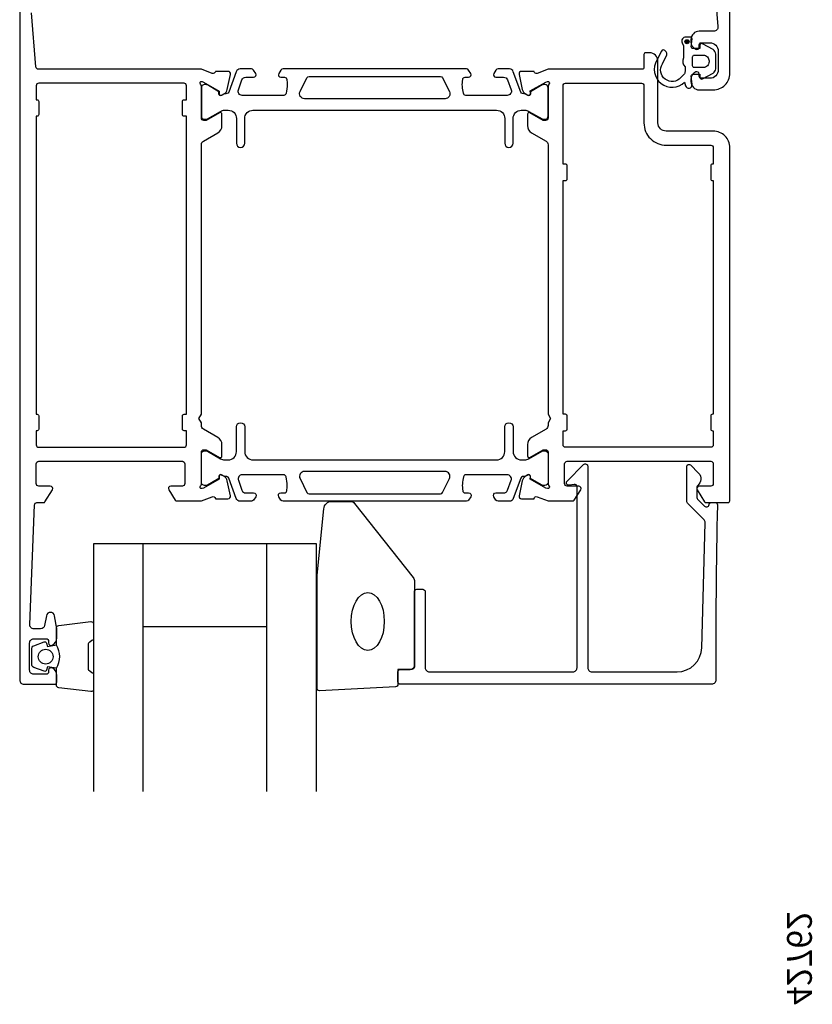
# Model space of a CAD drawing. Extents: x -93 to 44, y -209 to 41.
# Drawn here: x -88 to 8, y -209 to -89 of the extents above; entities that cross this region are included whole.
import ezdxf
from ezdxf.enums import TextEntityAlignment as Align

# ---------------------------------------------------------------- set-up
doc = ezdxf.new("R2010")
doc.units = 0
doc.header["$LTSCALE"] = 4
for name, color, linetype in [('sapa_artikelnr', 4, 'CONTINUOUS'), ('sapa_glas', 4, 'CONTINUOUS'), ('sapa_profil', 7, 'CONTINUOUS')]:
    doc.layers.add(name, color=color, linetype=linetype)
doc.styles.add('BYGG-036634$0$STANDARD', font='txt')

msp = doc.modelspace()

# ---------------------------------------------------------------- hatches: boundary and pattern name
at = {"layer": 'sapa_profil'}
msp.add_hatch(color=2, dxfattribs=at).paths.add_polyline_path([(-6.93, -92.17, 1), (-6.43, -92.17, 1)])

# ---------------------------------------------------------------- linework, layer by layer
at = {"layer": 'sapa_glas'}
for p, q in [((-72.55, -183), (-72.55, -153)), ((-57.55, -183), (-57.55, -153)), ((-72.55, -163), (-57.55, -163))]:
    msp.add_line(p, q, dxfattribs=at)
msp.add_lwpolyline([(-51.55, -183), (-51.55, -153), (-78.55, -153), (-78.55, -183)], dxfattribs=at)
at = {"layer": 'sapa_profil'}
msp.add_lwpolyline([(-3.47, -83.77), (-2.94, -90.34, -0.446999), (-3.44, -90.9), (-5.2, -90.9, 0.414214), (-6.2, -91.9), (-6.2, -92.17, 0.28969), (-5.63, -93.07, 0.55076), (-5.2, -92.8), (-5.2, -92.5, -0.414214), (-5, -92.3), (-3.9, -92.3, -0.414214), (-2.9, -93.3), (-2.9, -95.6, -0.414214), (-3.9, -96.6), (-5, -96.6, -0.414214), (-5.2, -96.4), (-5.2, -96.1, 0.55076), (-5.63, -95.83, 0.28969), (-6.2, -96.73), (-6.2, -97, 0.414214), (-5.2, -98), (-3.5, -98, 0.414214), (-1.5, -96), (-1.5, -31.2, 0.414214)], format="xyb", dxfattribs=at)
at = {"layer": 'sapa_profil', "elevation": 0.1}
msp.add_lwpolyline([(-87.5, -83), (-87.5, -169.5, 0.414214), (-87, -170), (-83.3, -170, 0.414214), (-83, -169.7), (-83, -168.93, 0.28969), (-83.57, -168.03, 0.55076), (-84, -168.3), (-84, -168.5, -0.414214), (-84.3, -168.8), (-85.8, -168.8, -0.414214), (-86.3, -168.3), (-86.3, -165, -0.414214), (-85.8, -164.5), (-84.3, -164.5, -0.414214), (-84, -164.8), (-84, -165, 0.55076), (-83.57, -165.27, 0.28969), (-83, -164.37), (-83, -163.37, 0.043661), (-83.01, -163.28), (-83.28, -161.71, 0.8391), (-84.27, -161.71), (-84.48, -162.89, -0.36397), (-84.97, -163.3), (-85.78, -163.3, -0.437328), (-86.28, -162.76), (-85.71, -148.29, -0.402394), (-85.41, -148), (-84.61, -148, 0.259681), (-84.44, -147.91), (-83.54, -146.46, 0.587703), (-83.8, -146), (-85.2, -146, -0.414214), (-85.5, -145.7), (-85.5, -143.3, -0.414214), (-85.2, -143), (-67.8, -143, -0.414214), (-67.5, -143.3), (-67.5, -145.7, -0.414214), (-67.8, -146), (-69.2, -146, 0.592005), (-69.45, -146.46), (-68.66, -147.71, 0.256277), (-68.49, -147.8), (-65.5, -147.8), (-64.18, -147.29, -0.414214), (-63.8, -147.49), (-63.79, -147.54), (-62.28, -147.54, 0.476976), (-61.98, -147.17), (-62.36, -145.35, 0.221695), (-62.77, -144.81), (-63.05, -144.66, 0.57735), (-63.35, -144.84), (-63.34, -145.16), (-65.22, -146.25), (-65.42, -146.31, -0.762586), (-65.6, -145.98, 0.213422), (-65.5, -145.75), (-65.5, -141.9, -0.414214), (-65.2, -141.6), (-64.9, -141.6), (-63.3, -142.52, 0.57735), (-63, -142.35), (-63, -140.97, 0.267949), (-63.5, -140.1), (-65.25, -139.09, -0.267949), (-65.5, -138.66), (-65.5, -138.32), (-65.8, -137.8), (-65.5, -137.28), (-65.5, -104.64, -0.267949), (-65.25, -104.21), (-63.5, -103.2, 0.267949), (-63, -102.33), (-63, -100.95, 0.57735), (-63.3, -100.78), (-64.9, -101.7), (-65.2, -101.7, -0.414214), (-65.5, -101.4), (-65.5, -97.55, 0.213422), (-65.6, -97.32, -0.762586), (-65.42, -96.99), (-65.22, -97.05), (-63.34, -98.14), (-63.35, -98.46, 0.57735), (-63.05, -98.64), (-62.77, -98.49, 0.221695), (-62.36, -97.95), (-61.98, -96.13, 0.476976), (-62.28, -95.76), (-63.79, -95.76), (-63.8, -95.81, -0.414214), (-64.18, -96.01), (-65.5, -95.5), (-85.23, -95.5, -0.382171), (-85.53, -95.23), (-86.06, -88.66, -0.446999)], format="xyb", dxfattribs=at)
at = {"layer": 'sapa_profil', "color": 2, "elevation": 0.1}
msp.add_lwpolyline([(-5.31, -93), (-5.96, -93, -0.441694), (-6.16, -92.78), (-6.07, -91.82, 0.441694), (-6.26, -91.6), (-6.81, -91.6, 0.544596), (-7.27, -92.31), (-7.11, -92.66), (-7.11, -94.14, 0.336438), (-6.92, -95.21), (-6.92, -95.77, -0.191981), (-7.06, -96.12), (-7.43, -96.51, -0.924915), (-9.66, -94.84), (-9.13, -93.76, 0.418458), (-9.53, -93.17, 0.389134), (-9.76, -93.32), (-10.32, -94.4, 0.886429), (-6.97, -97.07), (-6.85, -97.5, 0.916331), (-6.06, -97.37), (-6.16, -96.32, -0.440011), (-5.96, -96.1), (-5.11, -96.1), (-5.11, -96.5, 0.569381), (-4.81, -96.68), (-3.52, -95.97, 0.274388), (-3.21, -95.44), (-3.21, -93.66, 0.274388), (-3.52, -93.13), (-4.81, -92.42, 0.569381), (-5.11, -92.6), (-5.11, -93), (-5.96, -93)], format="xyb", dxfattribs=at)
at = {"layer": 'sapa_profil'}
for points in [[(-23.5, -97.55), (-23.5, -101.4, -0.414214), (-23.8, -101.7), (-24.1, -101.7), (-25.7, -100.77, 0.57735), (-26, -100.95), (-26, -102.33, 0.267949), (-25.5, -103.2), (-23.75, -104.21, -0.267949), (-23.5, -104.64), (-23.5, -137.28), (-23.2, -137.8), (-23.5, -138.32), (-23.5, -138.66, -0.267949), (-23.75, -139.09), (-25.5, -140.1, 0.267949), (-26, -140.97), (-26, -142.35, 0.57735), (-25.7, -142.53), (-24.1, -141.6), (-23.8, -141.6, -0.414214), (-23.5, -141.9), (-23.5, -145.75, 0.213422), (-23.4, -145.98, -0.762586), (-23.58, -146.31), (-23.78, -146.25), (-25.66, -145.17), (-25.65, -144.84, 0.57735), (-25.95, -144.66), (-26.23, -144.81, 0.221695), (-26.64, -145.35), (-27.02, -147.17, 0.476976), (-26.72, -147.54), (-25.21, -147.54), (-25.2, -147.49, -0.414214), (-24.82, -147.29), (-23.51, -147.8), (-20.51, -147.8, 0.256277), (-20.34, -147.71), (-19.55, -146.46, 0.592006), (-19.8, -146), (-21.2, -146, -0.414214), (-21.5, -145.7), (-21.5, -143.3, -0.414214), (-21.2, -143), (-3.8, -143, -0.414214), (-3.5, -143.3), (-3.5, -145.7, -0.414214), (-3.8, -146), (-5.2, -146, 0.587703), (-5.46, -146.46), (-4.56, -147.91, 0.259681), (-4.39, -148), (-1.7, -148, 0.414214), (-1.5, -147.8), (-1.5, -105, 0.414214), (-3.5, -103), (-9.2, -103, -0.414214), (-10.2, -102), (-10.2, -94.5, 0.414214), (-11.2, -93.5), (-11.7, -93.5, 0.414214), (-11.9, -93.7), (-11.9, -95.3, -0.414646), (-12.1, -95.5), (-23.5, -95.5), (-24.82, -96.01, -0.414214), (-25.2, -95.81), (-25.21, -95.76), (-26.72, -95.76, 0.476976), (-27.02, -96.13), (-26.64, -97.95, 0.221695), (-26.23, -98.49), (-25.95, -98.64, 0.57735), (-25.65, -98.46), (-25.66, -98.13), (-23.78, -97.05), (-23.58, -96.99, -0.762586), (-23.4, -97.32, 0.213422)], [(-3.5, -105), (-3.5, -107), (-3.6, -107, 0.414214), (-3.8, -107.2), (-3.8, -108.8, 0.414214), (-3.6, -109), (-3.5, -109), (-3.5, -137.3), (-3.6, -137.3, 0.414214), (-3.8, -137.5), (-3.8, -139.1, 0.414214), (-3.6, -139.3), (-3.5, -139.3), (-3.5, -141, -0.414214), (-3.8, -141.3), (-21.4, -141.3, -0.414214), (-21.7, -141), (-21.7, -139.3), (-21.4, -139.3, 0.414214), (-21.2, -139.1), (-21.2, -137.5, 0.414214), (-21.4, -137.3), (-21.7, -137.3), (-21.7, -109), (-21.4, -109, 0.414214), (-21.2, -108.8), (-21.2, -107.2, 0.414214), (-21.4, -107), (-21.7, -107), (-21.7, -97.5, -0.414214), (-21.4, -97.2), (-12.2, -97.2, -0.414214), (-11.9, -97.5), (-11.9, -102, 0.414214), (-9.2, -104.7), (-3.8, -104.7, -0.414214)]]:
    msp.add_lwpolyline(points, format="xyb", close=True, dxfattribs=at)
at = {"layer": 'sapa_profil', "color": 2, "elevation": 0.1}
msp.add_lwpolyline([(-4.01, -94.5), (-4.01, -94.6, -0.414214), (-4.71, -95.3), (-5.81, -95.3, -0.414214), (-6.01, -95.1), (-6.01, -94, -0.414214), (-5.81, -93.8), (-4.71, -93.8, -0.414214)], format="xyb", close=True, dxfattribs=at)
at = {"layer": 'sapa_profil', "color": 4}
for points in [[(-58.92, -96.01), (-59.18, -95.61, 0.253968), (-59.43, -95.47), (-60.81, -95.47, 0.315299), (-61.28, -95.8), (-62.18, -98.26, -0.269496), (-62.41, -98.45, -0.061269), (-62.7, -98.47), (-63.05, -98.67, -0.57735), (-63.37, -98.49), (-63.37, -98.22), (-64.77, -97.41, 0.131822), (-64.92, -97.37), (-65.1, -97.37, 0.414214), (-65.5, -97.77), (-65.5, -101.17, 0.414214), (-65.1, -101.57), (-64.92, -101.57, 0.131652), (-64.77, -101.53), (-63.17, -100.61, -0.131652), (-62.67, -100.47), (-62.25, -100.47, -0.414214), (-61.25, -101.47), (-61.25, -104.47, 1), (-60.25, -104.47), (-60.25, -101.47, -0.414214), (-59.25, -100.47), (-29.75, -100.47, -0.414214), (-28.75, -101.47), (-28.75, -104.47, 1), (-27.75, -104.47), (-27.75, -101.47, -0.414214), (-26.75, -100.47), (-26.33, -100.47, -0.131652), (-25.83, -100.61), (-24.23, -101.53, 0.131652), (-24.08, -101.57), (-23.9, -101.57, 0.414214), (-23.5, -101.17), (-23.5, -97.77, 0.414214), (-23.9, -97.37), (-24.08, -97.37, 0.131822), (-24.23, -97.41), (-25.63, -98.22), (-25.63, -98.49, -0.57735), (-25.95, -98.67), (-26.3, -98.47, -0.061269), (-26.59, -98.45, -0.269496), (-26.82, -98.26), (-27.72, -95.8, 0.315299), (-28.19, -95.47), (-29.57, -95.47, 0.253968), (-29.82, -95.61), (-30.08, -96.01, 0.586218), (-29.83, -96.47), (-28.89, -96.47, -0.315299), (-28.42, -96.8), (-27.98, -98, -0.520567), (-28.45, -98.67), (-33.47, -98.67, -0.370252), (-33.76, -98.42, -0.098237), (-33.85, -96.73, -0.373506), (-33.56, -96.47), (-33.13, -96.47, 0.592006), (-32.87, -96.01), (-33.13, -95.61, 0.253968), (-33.39, -95.47), (-55.61, -95.47, 0.253968), (-55.87, -95.61), (-56.13, -96.01, 0.592006), (-55.87, -96.47), (-55.44, -96.47, -0.373506), (-55.15, -96.73, -0.03559), (-55.1, -97.34, -0.062428), (-55.24, -98.42, -0.370252), (-55.53, -98.67), (-60.55, -98.67, -0.520567), (-61.02, -98), (-60.58, -96.8, -0.315299), (-60.11, -96.47), (-59.17, -96.47, 0.586218), (-58.92, -96.01, 0)], [(-58.92, -147.29), (-59.18, -147.69, -0.253968), (-59.43, -147.83), (-60.81, -147.83, -0.315299), (-61.28, -147.5), (-62.18, -145.04, 0.269496), (-62.41, -144.85, 0.061269), (-62.7, -144.83), (-63.05, -144.63, 0.57735), (-63.37, -144.81), (-63.37, -145.08), (-64.77, -145.89, -0.131822), (-64.92, -145.93), (-65.1, -145.93, -0.414214), (-65.5, -145.53), (-65.5, -142.13, -0.414214), (-65.1, -141.73), (-64.92, -141.73, -0.131652), (-64.77, -141.77), (-63.17, -142.69, 0.131652), (-62.67, -142.83), (-62.25, -142.83, 0.414214), (-61.25, -141.83), (-61.25, -138.83, -1), (-60.25, -138.83), (-60.25, -141.83, 0.414214), (-59.25, -142.83), (-29.75, -142.83, 0.414214), (-28.75, -141.83), (-28.75, -138.83, -1), (-27.75, -138.83), (-27.75, -141.83, 0.414214), (-26.75, -142.83), (-26.33, -142.83, 0.131652), (-25.83, -142.69), (-24.23, -141.77, -0.131652), (-24.08, -141.73), (-23.9, -141.73, -0.414214), (-23.5, -142.13), (-23.5, -145.53, -0.414214), (-23.9, -145.93), (-24.08, -145.93, -0.131822), (-24.23, -145.89), (-25.63, -145.08), (-25.63, -144.81, 0.57735), (-25.95, -144.63), (-26.3, -144.83, 0.061269), (-26.59, -144.85, 0.269496), (-26.82, -145.04), (-27.72, -147.5, -0.315299), (-28.19, -147.83), (-29.57, -147.83, -0.253968), (-29.82, -147.69), (-30.08, -147.29, -0.586218), (-29.83, -146.83), (-28.89, -146.83, 0.315299), (-28.42, -146.5), (-27.98, -145.3, 0.520567), (-28.45, -144.63), (-33.47, -144.63, 0.370252), (-33.76, -144.88, 0.098237), (-33.85, -146.57, 0.373506), (-33.56, -146.83), (-33.13, -146.83, -0.592006), (-32.87, -147.29), (-33.13, -147.69, -0.253968), (-33.39, -147.83), (-55.61, -147.83, -0.253968), (-55.87, -147.69), (-56.13, -147.29, -0.592006), (-55.87, -146.83), (-55.44, -146.83, 0.373506), (-55.15, -146.57, 0.03559), (-55.1, -145.96, 0.062428), (-55.24, -144.88, 0.370252), (-55.53, -144.63), (-60.55, -144.63, 0.520567), (-61.02, -145.3), (-60.58, -146.5, 0.315299), (-60.11, -146.83), (-59.17, -146.83, -0.586218), (-58.92, -147.29, 0)]]:
    msp.add_lwpolyline(points, format="xyb", close=True, dxfattribs=at)
for points in [[(-35.45, -98.2, -0.557165), (-35.99, -99.07), (-53.01, -99.07, -0.557165), (-53.55, -98.2), (-52.72, -96.54, -0.284386), (-52.45, -96.37), (-36.55, -96.37, -0.284386), (-36.28, -96.54), (-35.45, -98.2)], [(-35.45, -145.1, 0.557165), (-35.99, -144.23), (-53.01, -144.23, 0.557165), (-53.55, -145.1), (-52.72, -146.76, 0.284386), (-52.45, -146.93), (-36.55, -146.93, 0.284386), (-36.28, -146.76), (-35.45, -145.1)]]:
    msp.add_lwpolyline(points, format="xyb", dxfattribs=at)
at = {"layer": 'sapa_profil', "elevation": 0.1}
msp.add_lwpolyline([(-67.8, -139.1), (-67.8, -137.5, -0.414214), (-67.6, -137.3), (-67.3, -137.3), (-67.3, -101.2), (-67.6, -101.2, -0.414214), (-67.8, -101), (-67.8, -99.4, -0.414214), (-67.6, -99.2), (-67.3, -99.2), (-67.3, -97.5, 0.414214), (-67.6, -97.2), (-85.2, -97.2, 0.414214), (-85.5, -97.5), (-85.5, -99.2), (-85.4, -99.2, -0.414214), (-85.2, -99.4), (-85.2, -101, -0.414214), (-85.4, -101.2), (-85.5, -101.2), (-85.5, -137.3), (-85.4, -137.3, -0.414214), (-85.2, -137.5), (-85.2, -139.1, -0.414214), (-85.4, -139.3), (-85.5, -139.3), (-85.5, -141, 0.414214), (-85.2, -141.3), (-67.6, -141.3, 0.414214), (-67.3, -141), (-67.3, -139.3), (-67.6, -139.3, -0.414214)], format="xyb", close=True, dxfattribs=at)
at = {"layer": 'sapa_profil', "linetype": 'Continuous'}
msp.add_lwpolyline([(-4.89, -165.58), (-4.47, -150.44, 0.206123), (-4.62, -150.08), (-6.55, -148.15, -0.198912), (-6.7, -147.79), (-6.7, -143.61, -0.668179), (-6.27, -143.44), (-5.28, -144.42, -0.458483), (-5.39, -145.93, 0.237877), (-5.5, -146.13), (-5.5, -147.3, 0.198912), (-5.35, -147.65), (-5, -148), (-4.57, -148.43, 0.198867), (-4.4, -148.5), (-4.25, -148.5, 0.414214), (-4, -148.25), (-4, -148.25, -0.414214), (-3.75, -148), (-3.25, -148, -0.4209), (-3, -148.26, 0.006799), (-3.19, -169.5, -0.415509), (-3.69, -170), (-41.39, -170, -0.414214), (-41.69, -169.7), (-41.69, -168.5, -0.414214), (-41.39, -168.2), (-40.19, -168.2, 0.414214), (-39.69, -167.7), (-39.69, -158.8, -0.414214), (-39.39, -158.5), (-38.69, -158.5, -0.414214), (-38.39, -158.8), (-38.39, -168, 0.414214), (-37.89, -168.5), (-20.5, -168.5, 0.414214), (-20, -168), (-20, -146.09, 0.466308), (-20.35, -145.79), (-20.94, -145.9, -0.73323), (-21.21, -145.39), (-19.21, -143.39, -0.668179), (-18.7, -143.6), (-18.7, -168, 0.414214), (-18.2, -168.5), (-7.89, -168.5, 0.406121)], format="xyb", close=True, dxfattribs=at)
at = {"layer": 'sapa_profil', "color": 2}
for points in [[(-39.69, -157.58), (-39.69, -167.9, -0.414214), (-39.99, -168.2), (-41.69, -168.2), (-41.69, -170.01, -0.400593), (-41.98, -170.31), (-51.18, -170.8, -0.427966), (-51.49, -170.5), (-51.49, -156.82, -0.019528), (-51.49, -156.78), (-50.67, -148.77, -0.391519), (-49.67, -147.85), (-47.38, -147.85, -0.261347), (-46.95, -148.09), (-39.84, -157.06, -0.137934)], [(-83.05, -168.06, 0.285714), (-83.05, -165.26), (-83.05, -163.18, -0.38826), (-82.78, -162.88), (-78.88, -162.42, -0.440652), (-78.55, -162.72), (-78.55, -164.43, -0.339454), (-78.77, -164.72), (-78.99, -164.92, 0.339454), (-79.21, -165.21), (-79.21, -168.1, 0.339454), (-78.99, -168.39), (-78.77, -168.6, -0.339454), (-78.55, -168.89), (-78.55, -170.6, -0.440652), (-78.88, -170.9), (-82.78, -170.43, -0.38826), (-83.05, -170.13), (-83.05, -168.07)]]:
    msp.add_lwpolyline(points, format="xyb", close=True, dxfattribs=at)
msp.add_lwpolyline([(-83.05, -168.07), (-84.14, -167.88), (-84.26, -168.31, -0.443016), (-84.52, -168.44), (-85.79, -167.97, -0.312536), (-86.05, -167.59), (-86.05, -165.72, -0.312536), (-85.79, -165.35), (-84.52, -164.87, -0.443016), (-84.26, -165.01), (-84.14, -165.44), (-83.05, -165.24)], format="xyb", dxfattribs=at)
for centre, radius in [((-6.68, -92.17, 0.1), 0.25), ((-84.36, -166.67), 0.9)]:
    msp.add_circle(centre, radius, dxfattribs=at)
at = {"layer": 'sapa_profil', "color": 2, "extrusion": (0, 0, -1)}
msp.add_ellipse((-45.34, -162.4), major_axis=(0, 3.5), ratio=0.571429, start_param=3.141593, end_param=9.424778, dxfattribs=at)

# ---------------------------------------------------------------- texts
at = {"layer": 'sapa_artikelnr', "color": 4, "style": 'BYGG-036634$0$STANDARD', "text_generation_flag": 4}
msp.add_text('42762', height=3, rotation=90, dxfattribs=at).set_placement((6.55, -203.18), align=Align.MIDDLE)

doc.saveas('drawing.dxf')
